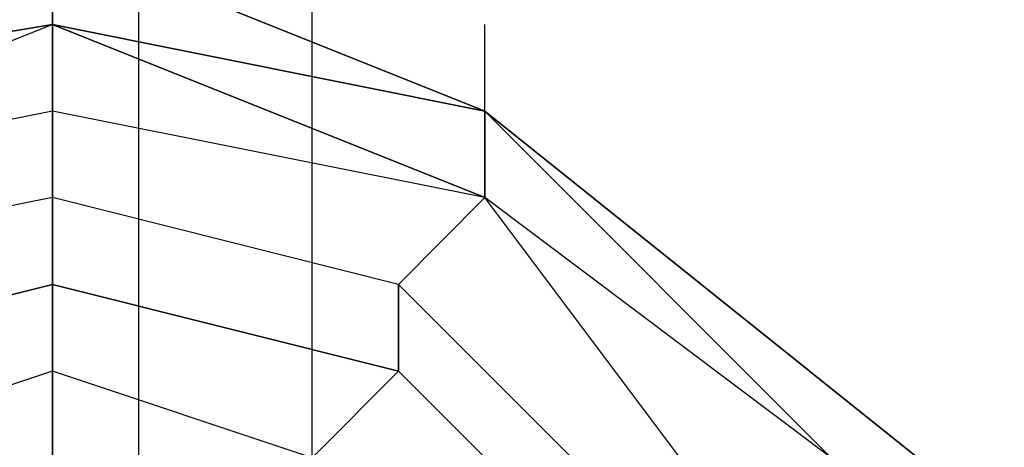
# Model space of a CAD drawing. Units: millimetres. Extents: x -5238 to 42113, y -6831 to 27230.
# Drawn here: x 13002 to 13098, y 7045 to 7087 of the extents above; entities that cross this region are included whole.
import ezdxf

# ---------------------------------------------------------------- set-up
doc = ezdxf.new("R2010")
doc.units = ezdxf.units.MM
doc.layers.add('DRAUFSICHT', color=7, linetype='Continuous')

msp = doc.modelspace()

# ---------------------------------------------------------------- linework, layer by layer
at = {"layer": 'DRAUFSICHT', "lineweight": 25}
for points in [[(12987.881, 6993.48), (13013.271, 6993.48), (13013.271, 8500.538)], [(12987.881, 6993.48), (13013.271, 6993.48), (13013.271, 8500.538)], [(12987.881, 6993.48), (13013.271, 6993.48), (13013.271, 8500.538)], [(13030.221, 6993.48), (13013.271, 6993.48), (13013.271, 8500.538)], [(13030.221, 6993.48), (13030.221, 8500.538), (13013.271, 8500.538)], [(13013.271, 6993.48), (13030.221, 6993.48), (13030.221, 8500.538)], [(13030.221, 6993.48), (13013.271, 6993.48), (13013.271, 8500.538)], [(13030.221, 6993.48), (13030.221, 8500.538), (13013.271, 8500.538)], [(13013.271, 6993.48), (13030.221, 6993.48), (13030.221, 8500.538)], [(13030.221, 6993.48), (13013.271, 6993.48), (13013.271, 8500.538)], [(13030.221, 6993.48), (13030.221, 8500.538), (13013.271, 8500.538)], [(13013.271, 6993.48), (13030.221, 6993.48), (13030.221, 8500.538)], [(13004.831, 7086.601), (12954.015, 7078.126), (13004.831, 7095.075)], [(12954.015, 6917.274), (13004.831, 6908.799), (13047.136, 6917.274), (13081.002, 6951.139), (13097.952, 6993.48), (13081.002, 7044.26), (13047.136, 7078.126), (13004.831, 7095.075), (12954.015, 7078.126)], [(12954.015, 6917.274), (13004.831, 6900.324), (13047.136, 6917.274), (13081.002, 6951.139), (13097.952, 6993.48), (13081.002, 7044.26), (13047.136, 7078.126), (13004.831, 7095.075), (12954.015, 7078.126)], [(12954.015, 6917.274), (13004.831, 6900.324), (13047.136, 6917.274), (13081.002, 6951.139), (13097.952, 6993.48), (13089.477, 7044.26), (13047.136, 7078.126), (13004.831, 7095.075), (12954.015, 7078.126)], [(12954.015, 6917.274), (13004.831, 6900.324), (13047.136, 6917.274), (13089.477, 6951.139), (13097.952, 6993.48), (13089.477, 7044.26), (13047.136, 7078.126), (13004.831, 7095.075), (12954.015, 7078.126)], [(12954.015, 6917.274), (13004.831, 6900.324), (13047.136, 6917.274), (13089.477, 6951.139), (13097.952, 6993.48), (13089.477, 7044.26), (13047.136, 7078.126), (13004.831, 7095.075), (12954.015, 7078.126)], [(12954.015, 6917.274), (13004.831, 6900.324), (13047.136, 6917.274), (13089.477, 6951.139), (13097.952, 6993.48), (13089.477, 7044.26), (13047.136, 7078.126), (13004.831, 7095.075), (12954.015, 7078.126)], [(12954.015, 6917.274), (13004.831, 6900.324), (13047.136, 6917.274), (13089.477, 6951.139), (13097.952, 6993.48), (13089.477, 7044.26), (13047.136, 7078.126), (13004.831, 7095.075), (12954.015, 7078.126)], [(12954.015, 6917.274), (13004.831, 6900.324), (13047.136, 6917.274), (13089.477, 6951.139), (13097.952, 6993.48), (13089.477, 7044.26), (13047.136, 7078.126), (13004.831, 7095.075), (12954.015, 7078.126)], [(12954.015, 6917.274), (13004.831, 6900.324), (13047.136, 6917.274), (13089.477, 6951.139), (13097.952, 6993.48), (13089.477, 7044.26), (13047.136, 7078.126), (13004.831, 7095.075), (12954.015, 7078.126)], [(12954.015, 6917.274), (13004.831, 6900.324), (13047.136, 6917.274), (13089.477, 6951.139), (13097.952, 6993.48), (13089.477, 7044.26), (13047.136, 7078.126), (13004.831, 7095.075), (12954.015, 7078.126)], [(12954.015, 6917.274), (13004.831, 6900.324), (13047.136, 6917.274), (13089.477, 6951.139), (13097.952, 6993.48), (13089.477, 7044.26), (13047.136, 7078.126), (13004.831, 7095.075), (12954.015, 7078.126)], [(12954.015, 6917.274), (13004.831, 6900.324), (13047.136, 6917.274), (13089.477, 6951.139), (13097.952, 6993.48), (13081.002, 7044.26), (13047.136, 7078.126), (13004.831, 7095.075), (12954.015, 7078.126)], [(12954.015, 6917.274), (13004.831, 6900.324), (13047.136, 6917.274), (13081.002, 6951.139), (13097.952, 6993.48), (13081.002, 7044.26), (13047.136, 7078.126), (13004.831, 7095.075), (12954.015, 7078.126)], [(13004.831, 7086.601), (12954.015, 7078.126), (13004.831, 7095.075)], [(12954.015, 6917.274), (13004.831, 6908.799), (13047.136, 6917.274), (13081.002, 6951.139), (13097.952, 6993.48), (13081.002, 7044.26), (13047.136, 7078.126), (13004.831, 7095.075), (12954.015, 7078.126)], [(12954.015, 6917.274), (13004.831, 6900.324), (13047.136, 6917.274), (13081.002, 6951.139), (13097.952, 6993.48), (13081.002, 7044.26), (13047.136, 7078.126), (13004.831, 7095.075), (12954.015, 7078.126)], [(12954.015, 6917.274), (13004.831, 6900.324), (13047.136, 6917.274), (13081.002, 6951.139), (13097.952, 6993.48), (13089.477, 7044.26), (13047.136, 7078.126), (13004.831, 7095.075), (12954.015, 7078.126)], [(12954.015, 6917.274), (13004.831, 6900.324), (13047.136, 6917.274), (13089.477, 6951.139), (13097.952, 6993.48), (13089.477, 7044.26), (13047.136, 7078.126), (13004.831, 7095.075), (12954.015, 7078.126)], [(12954.015, 6917.274), (13004.831, 6900.324), (13047.136, 6917.274), (13089.477, 6951.139), (13097.952, 6993.48), (13089.477, 7044.26), (13047.136, 7078.126), (13004.831, 7095.075), (12954.015, 7078.126)], [(12954.015, 6917.274), (13004.831, 6900.324), (13047.136, 6917.274), (13089.477, 6951.139), (13097.952, 6993.48), (13089.477, 7044.26), (13047.136, 7078.126), (13004.831, 7095.075), (12954.015, 7078.126)], [(12954.015, 6917.274), (13004.831, 6900.324), (13047.136, 6917.274), (13089.477, 6951.139), (13097.952, 6993.48), (13089.477, 7044.26), (13047.136, 7078.126), (13004.831, 7095.075), (12954.015, 7078.126)], [(12954.015, 6917.274), (13004.831, 6900.324), (13047.136, 6917.274), (13089.477, 6951.139), (13097.952, 6993.48), (13089.477, 7044.26), (13047.136, 7078.126), (13004.831, 7095.075), (12954.015, 7078.126)], [(12954.015, 6917.274), (13004.831, 6900.324), (13047.136, 6917.274), (13089.477, 6951.139), (13097.952, 6993.48), (13089.477, 7044.26), (13047.136, 7078.126), (13004.831, 7095.075), (12954.015, 7078.126)], [(12954.015, 6917.274), (13004.831, 6900.324), (13047.136, 6917.274), (13089.477, 6951.139), (13097.952, 6993.48), (13089.477, 7044.26), (13047.136, 7078.126), (13004.831, 7095.075), (12954.015, 7078.126)], [(12954.015, 6917.274), (13004.831, 6900.324), (13047.136, 6917.274), (13089.477, 6951.139), (13097.952, 6993.48), (13089.477, 7044.26), (13047.136, 7078.126), (13004.831, 7095.075), (12954.015, 7078.126)], [(12954.015, 6917.274), (13004.831, 6900.324), (13047.136, 6917.274), (13089.477, 6951.139), (13097.952, 6993.48), (13081.002, 7044.26), (13047.136, 7078.126), (13004.831, 7095.075), (12954.015, 7078.126)], [(12954.015, 6917.274), (13004.831, 6900.324), (13047.136, 6917.274), (13081.002, 6951.139), (13097.952, 6993.48), (13081.002, 7044.26), (13047.136, 7078.126), (13004.831, 7095.075), (12954.015, 7078.126)], [(13004.831, 7086.601), (12954.015, 7078.126), (13004.831, 7095.075)], [(12954.015, 6917.274), (13004.831, 6908.799), (13047.136, 6917.274), (13081.002, 6951.139), (13097.952, 6993.48), (13081.002, 7044.26), (13047.136, 7078.126), (13004.831, 7095.075), (12954.015, 7078.126)], [(12954.015, 6917.274), (13004.831, 6900.324), (13047.136, 6917.274), (13081.002, 6951.139), (13097.952, 6993.48), (13081.002, 7044.26), (13047.136, 7078.126), (13004.831, 7095.075), (12954.015, 7078.126)], [(12954.015, 6917.274), (13004.831, 6900.324), (13047.136, 6917.274), (13081.002, 6951.139), (13097.952, 6993.48), (13089.477, 7044.26), (13047.136, 7078.126), (13004.831, 7095.075), (12954.015, 7078.126)], [(12954.015, 6917.274), (13004.831, 6900.324), (13047.136, 6917.274), (13089.477, 6951.139), (13097.952, 6993.48), (13089.477, 7044.26), (13047.136, 7078.126), (13004.831, 7095.075), (12954.015, 7078.126)], [(12954.015, 6917.274), (13004.831, 6900.324), (13047.136, 6917.274), (13089.477, 6951.139), (13097.952, 6993.48), (13089.477, 7044.26), (13047.136, 7078.126), (13004.831, 7095.075), (12954.015, 7078.126)], [(12954.015, 6917.274), (13004.831, 6900.324), (13047.136, 6917.274), (13089.477, 6951.139), (13097.952, 6993.48), (13089.477, 7044.26), (13047.136, 7078.126), (13004.831, 7095.075), (12954.015, 7078.126)], [(12954.015, 6917.274), (13004.831, 6900.324), (13047.136, 6917.274), (13089.477, 6951.139), (13097.952, 6993.48), (13089.477, 7044.26), (13047.136, 7078.126), (13004.831, 7095.075), (12954.015, 7078.126)], [(12954.015, 6917.274), (13004.831, 6900.324), (13047.136, 6917.274), (13089.477, 6951.139), (13097.952, 6993.48), (13089.477, 7044.26), (13047.136, 7078.126), (13004.831, 7095.075), (12954.015, 7078.126)], [(12954.015, 6917.274), (13004.831, 6900.324), (13047.136, 6917.274), (13089.477, 6951.139), (13097.952, 6993.48), (13089.477, 7044.26), (13047.136, 7078.126), (13004.831, 7095.075), (12954.015, 7078.126)], [(12954.015, 6917.274), (13004.831, 6900.324), (13047.136, 6917.274), (13089.477, 6951.139), (13097.952, 6993.48), (13089.477, 7044.26), (13047.136, 7078.126), (13004.831, 7095.075), (12954.015, 7078.126)], [(12954.015, 6917.274), (13004.831, 6900.324), (13047.136, 6917.274), (13089.477, 6951.139), (13097.952, 6993.48), (13089.477, 7044.26), (13047.136, 7078.126), (13004.831, 7095.075), (12954.015, 7078.126)], [(12954.015, 6917.274), (13004.831, 6900.324), (13047.136, 6917.274), (13089.477, 6951.139), (13097.952, 6993.48), (13081.002, 7044.26), (13047.136, 7078.126), (13004.831, 7095.075), (12954.015, 7078.126)], [(12954.015, 6917.274), (13004.831, 6900.324), (13047.136, 6917.274), (13081.002, 6951.139), (13097.952, 6993.48), (13081.002, 7044.26), (13047.136, 7078.126), (13004.831, 7095.075), (12954.015, 7078.126)], [(13004.831, 7086.601), (12954.015, 7078.126), (13004.831, 7095.075)], [(12954.015, 6917.274), (13004.831, 6908.799), (13047.136, 6917.274), (13081.002, 6951.139), (13097.952, 6993.48), (13081.002, 7044.26), (13047.136, 7078.126), (13004.831, 7095.075), (12954.015, 7078.126)], [(12954.015, 6917.274), (13004.831, 6900.324), (13047.136, 6917.274), (13081.002, 6951.139), (13097.952, 6993.48), (13081.002, 7044.26), (13047.136, 7078.126), (13004.831, 7095.075), (12954.015, 7078.126)], [(12954.015, 6917.274), (13004.831, 6900.324), (13047.136, 6917.274), (13081.002, 6951.139), (13097.952, 6993.48), (13089.477, 7044.26), (13047.136, 7078.126), (13004.831, 7095.075), (12954.015, 7078.126)], [(12954.015, 6917.274), (13004.831, 6900.324), (13047.136, 6917.274), (13089.477, 6951.139), (13097.952, 6993.48), (13089.477, 7044.26), (13047.136, 7078.126), (13004.831, 7095.075), (12954.015, 7078.126)], [(12954.015, 6917.274), (13004.831, 6900.324), (13047.136, 6917.274), (13089.477, 6951.139), (13097.952, 6993.48), (13089.477, 7044.26), (13047.136, 7078.126), (13004.831, 7095.075), (12954.015, 7078.126)], [(12954.015, 6917.274), (13004.831, 6900.324), (13047.136, 6917.274), (13089.477, 6951.139), (13097.952, 6993.48), (13089.477, 7044.26), (13047.136, 7078.126), (13004.831, 7095.075), (12954.015, 7078.126)], [(12954.015, 6917.274), (13004.831, 6900.324), (13047.136, 6917.274), (13089.477, 6951.139), (13097.952, 6993.48), (13089.477, 7044.26), (13047.136, 7078.126), (13004.831, 7095.075), (12954.015, 7078.126)], [(12954.015, 6917.274), (13004.831, 6900.324), (13047.136, 6917.274), (13089.477, 6951.139), (13097.952, 6993.48), (13089.477, 7044.26), (13047.136, 7078.126), (13004.831, 7095.075), (12954.015, 7078.126)], [(12954.015, 6917.274), (13004.831, 6900.324), (13047.136, 6917.274), (13089.477, 6951.139), (13097.952, 6993.48), (13089.477, 7044.26), (13047.136, 7078.126), (13004.831, 7095.075), (12954.015, 7078.126)], [(12954.015, 6917.274), (13004.831, 6900.324), (13047.136, 6917.274), (13089.477, 6951.139), (13097.952, 6993.48), (13089.477, 7044.26), (13047.136, 7078.126), (13004.831, 7095.075), (12954.015, 7078.126)], [(12954.015, 6917.274), (13004.831, 6900.324), (13047.136, 6917.274), (13089.477, 6951.139), (13097.952, 6993.48), (13089.477, 7044.26), (13047.136, 7078.126), (13004.831, 7095.075), (12954.015, 7078.126)], [(12954.015, 6917.274), (13004.831, 6900.324), (13047.136, 6917.274), (13089.477, 6951.139), (13097.952, 6993.48), (13081.002, 7044.26), (13047.136, 7078.126), (13004.831, 7095.075), (12954.015, 7078.126)], [(12954.015, 6917.274), (13004.831, 6900.324), (13047.136, 6917.274), (13081.002, 6951.139), (13097.952, 6993.48), (13081.002, 7044.26), (13047.136, 7078.126), (13004.831, 7095.075), (12954.015, 7078.126)], [(13004.831, 7086.601), (13004.831, 7095.075)], [(13047.136, 7078.126), (13004.831, 7095.075), (13004.831, 7086.601)], [(13004.831, 7095.075), (13047.136, 7078.126)], [(13004.831, 7095.075), (13047.136, 7078.126)], [(13004.831, 7095.075), (13047.136, 7078.126)], [(13004.831, 7095.075), (13047.136, 7078.126)], [(13004.831, 7095.075), (13047.136, 7078.126)], [(13004.831, 7095.075), (13047.136, 7078.126)], [(13004.831, 7095.075), (13047.136, 7078.126)], [(13004.831, 7095.075), (13047.136, 7078.126)], [(13004.831, 7095.075), (13047.136, 7078.126)], [(13004.831, 7095.075), (13047.136, 7078.126)], [(13047.136, 7078.126), (13004.831, 7086.601), (13004.831, 7095.075)], [(13004.831, 7086.601), (13004.831, 7095.075)], [(13004.831, 7086.601), (13004.831, 7095.075)], [(13047.136, 7078.126), (13004.831, 7095.075), (13004.831, 7086.601)], [(13004.831, 7095.075), (13047.136, 7078.126)], [(13004.831, 7095.075), (13047.136, 7078.126)], [(13004.831, 7095.075), (13047.136, 7078.126)], [(13004.831, 7095.075), (13047.136, 7078.126)], [(13004.831, 7095.075), (13047.136, 7078.126)], [(13004.831, 7095.075), (13047.136, 7078.126)], [(13004.831, 7095.075), (13047.136, 7078.126)], [(13004.831, 7095.075), (13047.136, 7078.126)], [(13004.831, 7095.075), (13047.136, 7078.126)], [(13004.831, 7095.075), (13047.136, 7078.126)], [(13047.136, 7078.126), (13004.831, 7086.601), (13004.831, 7095.075)], [(13004.831, 7086.601), (13004.831, 7095.075)], [(13004.831, 7086.601), (13004.831, 7095.075)], [(13047.136, 7078.126), (13004.831, 7095.075), (13004.831, 7086.601)], [(13004.831, 7095.075), (13047.136, 7078.126)], [(13004.831, 7095.075), (13047.136, 7078.126)], [(13004.831, 7095.075), (13047.136, 7078.126)], [(13004.831, 7095.075), (13047.136, 7078.126)], [(13004.831, 7095.075), (13047.136, 7078.126)], [(13004.831, 7095.075), (13047.136, 7078.126)], [(13004.831, 7095.075), (13047.136, 7078.126)], [(13004.831, 7095.075), (13047.136, 7078.126)], [(13004.831, 7095.075), (13047.136, 7078.126)], [(13004.831, 7095.075), (13047.136, 7078.126)], [(13047.136, 7078.126), (13004.831, 7086.601), (13004.831, 7095.075)], [(13004.831, 7086.601), (13004.831, 7095.075)], [(13004.831, 7086.601), (13004.831, 7095.075)], [(13047.136, 7078.126), (13004.831, 7095.075), (13004.831, 7086.601)], [(13004.831, 7095.075), (13047.136, 7078.126)], [(13004.831, 7095.075), (13047.136, 7078.126)], [(13004.831, 7095.075), (13047.136, 7078.126)], [(13004.831, 7095.075), (13047.136, 7078.126)], [(13004.831, 7095.075), (13047.136, 7078.126)], [(13004.831, 7095.075), (13047.136, 7078.126)], [(13004.831, 7095.075), (13047.136, 7078.126)], [(13004.831, 7095.075), (13047.136, 7078.126)], [(13004.831, 7095.075), (13047.136, 7078.126)], [(13004.831, 7095.075), (13047.136, 7078.126)], [(13047.136, 7078.126), (13004.831, 7086.601), (13004.831, 7095.075)], [(13004.831, 7086.601), (13004.831, 7095.075)], [(13004.831, 7086.601), (12954.015, 7078.126), (12962.49, 7069.685)], [(12954.015, 7078.126), (13004.831, 7086.601)], [(12954.015, 7078.126), (13004.831, 7086.601)], [(13004.831, 7086.601), (12962.49, 7069.685), (12954.015, 7078.126)], [(12962.49, 6925.749), (13004.831, 6908.799), (13047.136, 6925.749), (13081.002, 6951.139), (13089.477, 6993.48), (13081.002, 7044.26), (13047.136, 7078.126), (13004.831, 7086.601), (12954.015, 7078.126)], [(13097.952, 6993.48), (13081.002, 7044.26), (13047.136, 7078.126), (13004.831, 7086.601), (12954.015, 7078.126)], [(12954.015, 6917.274), (13004.831, 6900.324), (13047.136, 6917.274), (13081.002, 6951.139), (13097.952, 6993.48), (13081.002, 7044.26), (13047.136, 7078.126), (13004.831, 7086.601), (12954.015, 7078.126)], [(13089.477, 6993.48), (13081.002, 7044.26), (13047.136, 7078.126), (13004.831, 7086.601), (12954.015, 7078.126)], [(12954.015, 6917.274), (13004.831, 6908.799), (13047.136, 6917.274), (13081.002, 6951.139), (13089.477, 6993.48), (13081.002, 7044.26), (13047.136, 7069.685), (13004.831, 7086.601), (12962.49, 7069.685)], [(13004.831, 7086.601), (12954.015, 7078.126), (12962.49, 7069.685)], [(12954.015, 7078.126), (13004.831, 7086.601)], [(12954.015, 7078.126), (13004.831, 7086.601)], [(13004.831, 7086.601), (12962.49, 7069.685), (12954.015, 7078.126)], [(12962.49, 6925.749), (13004.831, 6908.799), (13047.136, 6925.749), (13081.002, 6951.139), (13089.477, 6993.48), (13081.002, 7044.26), (13047.136, 7078.126), (13004.831, 7086.601), (12954.015, 7078.126)], [(13097.952, 6993.48), (13081.002, 7044.26), (13047.136, 7078.126), (13004.831, 7086.601), (12954.015, 7078.126)], [(12954.015, 6917.274), (13004.831, 6900.324), (13047.136, 6917.274), (13081.002, 6951.139), (13097.952, 6993.48), (13081.002, 7044.26), (13047.136, 7078.126), (13004.831, 7086.601), (12954.015, 7078.126)], [(13089.477, 6993.48), (13081.002, 7044.26), (13047.136, 7078.126), (13004.831, 7086.601), (12954.015, 7078.126)], [(12954.015, 6917.274), (13004.831, 6908.799), (13047.136, 6917.274), (13081.002, 6951.139), (13089.477, 6993.48), (13081.002, 7044.26), (13047.136, 7069.685), (13004.831, 7086.601), (12962.49, 7069.685)], [(13004.831, 7086.601), (12954.015, 7078.126), (12962.49, 7069.685)], [(12954.015, 7078.126), (13004.831, 7086.601)], [(12954.015, 7078.126), (13004.831, 7086.601)], [(13004.831, 7086.601), (12962.49, 7069.685), (12954.015, 7078.126)], [(12962.49, 6925.749), (13004.831, 6908.799), (13047.136, 6925.749), (13081.002, 6951.139), (13089.477, 6993.48), (13081.002, 7044.26), (13047.136, 7078.126), (13004.831, 7086.601), (12954.015, 7078.126)], [(13097.952, 6993.48), (13081.002, 7044.26), (13047.136, 7078.126), (13004.831, 7086.601), (12954.015, 7078.126)], [(12954.015, 6917.274), (13004.831, 6900.324), (13047.136, 6917.274), (13081.002, 6951.139), (13097.952, 6993.48), (13081.002, 7044.26), (13047.136, 7078.126), (13004.831, 7086.601), (12954.015, 7078.126)], [(13089.477, 6993.48), (13081.002, 7044.26), (13047.136, 7078.126), (13004.831, 7086.601), (12954.015, 7078.126)], [(12954.015, 6917.274), (13004.831, 6908.799), (13047.136, 6917.274), (13081.002, 6951.139), (13089.477, 6993.48), (13081.002, 7044.26), (13047.136, 7069.685), (13004.831, 7086.601), (12962.49, 7069.685)], [(13004.831, 7086.601), (12954.015, 7078.126), (12962.49, 7069.685)], [(12954.015, 7078.126), (13004.831, 7086.601)], [(12954.015, 7078.126), (13004.831, 7086.601)], [(13004.831, 7086.601), (12962.49, 7069.685), (12954.015, 7078.126)], [(12962.49, 6925.749), (13004.831, 6908.799), (13047.136, 6925.749), (13081.002, 6951.139), (13089.477, 6993.48), (13081.002, 7044.26), (13047.136, 7078.126), (13004.831, 7086.601), (12954.015, 7078.126)], [(13097.952, 6993.48), (13081.002, 7044.26), (13047.136, 7078.126), (13004.831, 7086.601), (12954.015, 7078.126)], [(12954.015, 6917.274), (13004.831, 6900.324), (13047.136, 6917.274), (13081.002, 6951.139), (13097.952, 6993.48), (13081.002, 7044.26), (13047.136, 7078.126), (13004.831, 7086.601), (12954.015, 7078.126)], [(13089.477, 6993.48), (13081.002, 7044.26), (13047.136, 7078.126), (13004.831, 7086.601), (12954.015, 7078.126)], [(12954.015, 6917.274), (13004.831, 6908.799), (13047.136, 6917.274), (13081.002, 6951.139), (13089.477, 6993.48), (13081.002, 7044.26), (13047.136, 7069.685), (13004.831, 7086.601), (12962.49, 7069.685)], [(13004.831, 7086.601), (12962.49, 7069.685)], [(13089.477, 6993.48), (13081.002, 7044.26), (13047.136, 7069.685), (13004.831, 7086.601), (12962.49, 7069.685)], [(13004.831, 7086.601), (12962.49, 7069.685)], [(13089.477, 6993.48), (13081.002, 7044.26), (13047.136, 7069.685), (13004.831, 7086.601), (12962.49, 7069.685)], [(13004.831, 7086.601), (12962.49, 7069.685)], [(13089.477, 6993.48), (13081.002, 7044.26), (13047.136, 7069.685), (13004.831, 7086.601), (12962.49, 7069.685)], [(13004.831, 7086.601), (12962.49, 7069.685)], [(13089.477, 6993.48), (13081.002, 7044.26), (13047.136, 7069.685), (13004.831, 7086.601), (12962.49, 7069.685)], [(13047.136, 7069.685), (13004.831, 7086.601), (13004.831, 7078.126)], [(13047.136, 7078.126), (13004.831, 7086.601), (13047.136, 7069.685)], [(13047.136, 7069.685), (13004.831, 7078.126), (13004.831, 7086.601)], [(13047.136, 7069.685), (13004.831, 7086.601), (13004.831, 7078.126)], [(13047.136, 7078.126), (13004.831, 7086.601), (13047.136, 7069.685)], [(13047.136, 7069.685), (13004.831, 7078.126), (13004.831, 7086.601)], [(13047.136, 7069.685), (13004.831, 7086.601), (13004.831, 7078.126)], [(13047.136, 7078.126), (13004.831, 7086.601), (13047.136, 7069.685)], [(13047.136, 7069.685), (13004.831, 7078.126), (13004.831, 7086.601)], [(13047.136, 7069.685), (13004.831, 7086.601), (13004.831, 7078.126)], [(13047.136, 7078.126), (13004.831, 7086.601), (13047.136, 7069.685)], [(13047.136, 7069.685), (13004.831, 7078.126), (13004.831, 7086.601)], [(13047.136, 7078.126), (13047.136, 7086.601)], [(13047.136, 7078.126), (13047.136, 7086.601)], [(13047.136, 7078.126), (13047.136, 7086.601)], [(13047.136, 7078.126), (13047.136, 7086.601)], [(13004.831, 7078.126), (12962.49, 7069.685), (12962.49, 7061.21)], [(13004.831, 7078.126), (12962.49, 7069.685)], [(12962.49, 6934.189), (13004.831, 6925.749), (13038.661, 6934.189), (13064.086, 6959.614), (13081.002, 6993.48), (13072.561, 7035.82), (13047.136, 7069.685), (13004.831, 7078.126), (12962.49, 7069.685)], [(13081.002, 6993.48), (13072.561, 7035.82), (13047.136, 7069.685), (13004.831, 7078.126), (12962.49, 7069.685)], [(13004.831, 7078.126), (12962.49, 7069.685), (12962.49, 7061.21)], [(13004.831, 7078.126), (12962.49, 7069.685)], [(12962.49, 6934.189), (13004.831, 6925.749), (13038.661, 6934.189), (13064.086, 6959.614), (13081.002, 6993.48), (13072.561, 7035.82), (13047.136, 7069.685), (13004.831, 7078.126), (12962.49, 7069.685)], [(13081.002, 6993.48), (13072.561, 7035.82), (13047.136, 7069.685), (13004.831, 7078.126), (12962.49, 7069.685)], [(13004.831, 7078.126), (12962.49, 7069.685), (12962.49, 7061.21)], [(13004.831, 7078.126), (12962.49, 7069.685)], [(12962.49, 6934.189), (13004.831, 6925.749), (13038.661, 6934.189), (13064.086, 6959.614), (13081.002, 6993.48), (13072.561, 7035.82), (13047.136, 7069.685), (13004.831, 7078.126), (12962.49, 7069.685)], [(13081.002, 6993.48), (13072.561, 7035.82), (13047.136, 7069.685), (13004.831, 7078.126), (12962.49, 7069.685)], [(13004.831, 7078.126), (12962.49, 7069.685), (12962.49, 7061.21)], [(13004.831, 7078.126), (12962.49, 7069.685)], [(12962.49, 6934.189), (13004.831, 6925.749), (13038.661, 6934.189), (13064.086, 6959.614), (13081.002, 6993.48), (13072.561, 7035.82), (13047.136, 7069.685), (13004.831, 7078.126), (12962.49, 7069.685)], [(13081.002, 6993.48), (13072.561, 7035.82), (13047.136, 7069.685), (13004.831, 7078.126), (12962.49, 7069.685)], [(13047.136, 7069.685), (13004.831, 7078.126), (13004.831, 7069.685)], [(13038.661, 7061.21), (13004.831, 7069.685), (13004.831, 7078.126)], [(13047.136, 7069.685), (13004.831, 7078.126), (13004.831, 7069.685)], [(13038.661, 7061.21), (13004.831, 7069.685), (13004.831, 7078.126)], [(13047.136, 7069.685), (13004.831, 7078.126), (13004.831, 7069.685)], [(13038.661, 7061.21), (13004.831, 7069.685), (13004.831, 7078.126)], [(13047.136, 7069.685), (13004.831, 7078.126), (13004.831, 7069.685)], [(13038.661, 7061.21), (13004.831, 7069.685), (13004.831, 7078.126)], [(13081.002, 7044.26), (13047.136, 7078.126), (13047.136, 7069.685)], [(13047.136, 7078.126), (13081.002, 7044.26)], [(13047.136, 7078.126), (13089.477, 7044.26)], [(13047.136, 7078.126), (13089.477, 7044.26)], [(13047.136, 7078.126), (13089.477, 7044.26)], [(13047.136, 7078.126), (13089.477, 7044.26)], [(13047.136, 7078.126), (13089.477, 7044.26)], [(13047.136, 7078.126), (13089.477, 7044.26)], [(13047.136, 7078.126), (13089.477, 7044.26)], [(13047.136, 7078.126), (13089.477, 7044.26)], [(13047.136, 7078.126), (13089.477, 7044.26)], [(13047.136, 7078.126), (13081.002, 7044.26)], [(13047.136, 7078.126), (13081.002, 7044.26)], [(13047.136, 7078.126), (13081.002, 7044.26)], [(13047.136, 7078.126), (13081.002, 7044.26)], [(13081.002, 7044.26), (13047.136, 7069.685), (13047.136, 7078.126)], [(13081.002, 7044.26), (13047.136, 7078.126), (13047.136, 7069.685)], [(13047.136, 7078.126), (13081.002, 7044.26)], [(13047.136, 7078.126), (13089.477, 7044.26)], [(13047.136, 7078.126), (13089.477, 7044.26)], [(13047.136, 7078.126), (13089.477, 7044.26)], [(13047.136, 7078.126), (13089.477, 7044.26)], [(13047.136, 7078.126), (13089.477, 7044.26)], [(13047.136, 7078.126), (13089.477, 7044.26)], [(13047.136, 7078.126), (13089.477, 7044.26)], [(13047.136, 7078.126), (13089.477, 7044.26)], [(13047.136, 7078.126), (13089.477, 7044.26)], [(13047.136, 7078.126), (13081.002, 7044.26)], [(13047.136, 7078.126), (13081.002, 7044.26)], [(13047.136, 7078.126), (13081.002, 7044.26)], [(13047.136, 7078.126), (13081.002, 7044.26)], [(13081.002, 7044.26), (13047.136, 7069.685), (13047.136, 7078.126)], [(13081.002, 7044.26), (13047.136, 7078.126), (13047.136, 7069.685)], [(13047.136, 7078.126), (13081.002, 7044.26)], [(13047.136, 7078.126), (13089.477, 7044.26)], [(13047.136, 7078.126), (13089.477, 7044.26)], [(13047.136, 7078.126), (13089.477, 7044.26)], [(13047.136, 7078.126), (13089.477, 7044.26)], [(13047.136, 7078.126), (13089.477, 7044.26)], [(13047.136, 7078.126), (13089.477, 7044.26)], [(13047.136, 7078.126), (13089.477, 7044.26)], [(13047.136, 7078.126), (13089.477, 7044.26)], [(13047.136, 7078.126), (13089.477, 7044.26)], [(13047.136, 7078.126), (13081.002, 7044.26)], [(13047.136, 7078.126), (13081.002, 7044.26)], [(13047.136, 7078.126), (13081.002, 7044.26)], [(13047.136, 7078.126), (13081.002, 7044.26)], [(13081.002, 7044.26), (13047.136, 7069.685), (13047.136, 7078.126)], [(13081.002, 7044.26), (13047.136, 7078.126), (13047.136, 7069.685)], [(13047.136, 7078.126), (13081.002, 7044.26)], [(13047.136, 7078.126), (13089.477, 7044.26)], [(13047.136, 7078.126), (13089.477, 7044.26)], [(13047.136, 7078.126), (13089.477, 7044.26)], [(13047.136, 7078.126), (13089.477, 7044.26)], [(13047.136, 7078.126), (13089.477, 7044.26)], [(13047.136, 7078.126), (13089.477, 7044.26)], [(13047.136, 7078.126), (13089.477, 7044.26)], [(13047.136, 7078.126), (13089.477, 7044.26)], [(13047.136, 7078.126), (13089.477, 7044.26)], [(13047.136, 7078.126), (13081.002, 7044.26)], [(13047.136, 7078.126), (13081.002, 7044.26)], [(13047.136, 7078.126), (13081.002, 7044.26)], [(13047.136, 7078.126), (13081.002, 7044.26)], [(13081.002, 7044.26), (13047.136, 7069.685), (13047.136, 7078.126)], [(13038.661, 7052.735), (13004.831, 7061.21), (13004.831, 7069.685), (12962.49, 7061.21), (12970.931, 7052.735), (13004.831, 7061.21)], [(13004.831, 7069.685), (12962.49, 7061.21), (12962.49, 7069.685)], [(13081.002, 6993.48), (13064.086, 7035.82), (13038.661, 7061.21), (13004.831, 7069.685), (12962.49, 7061.21)], [(12962.49, 6925.749), (13004.831, 6917.274), (13047.136, 6925.749), (13072.561, 6959.614), (13081.002, 6993.48), (13064.086, 7035.82), (13038.661, 7061.21), (13004.831, 7069.685), (12962.49, 7061.21)], [(13038.661, 7052.735), (13004.831, 7061.21), (13004.831, 7069.685), (12962.49, 7061.21), (12970.931, 7052.735), (13004.831, 7061.21)], [(13004.831, 7069.685), (12962.49, 7061.21), (12962.49, 7069.685)], [(13081.002, 6993.48), (13064.086, 7035.82), (13038.661, 7061.21), (13004.831, 7069.685), (12962.49, 7061.21)], [(12962.49, 6925.749), (13004.831, 6917.274), (13047.136, 6925.749), (13072.561, 6959.614), (13081.002, 6993.48), (13064.086, 7035.82), (13038.661, 7061.21), (13004.831, 7069.685), (12962.49, 7061.21)], [(13038.661, 7052.735), (13004.831, 7061.21), (13004.831, 7069.685), (12962.49, 7061.21), (12970.931, 7052.735), (13004.831, 7061.21)], [(13004.831, 7069.685), (12962.49, 7061.21), (12962.49, 7069.685)], [(13081.002, 6993.48), (13064.086, 7035.82), (13038.661, 7061.21), (13004.831, 7069.685), (12962.49, 7061.21)], [(12962.49, 6925.749), (13004.831, 6917.274), (13047.136, 6925.749), (13072.561, 6959.614), (13081.002, 6993.48), (13064.086, 7035.82), (13038.661, 7061.21), (13004.831, 7069.685), (12962.49, 7061.21)], [(13038.661, 7052.735), (13004.831, 7061.21), (13004.831, 7069.685), (12962.49, 7061.21), (12970.931, 7052.735), (13004.831, 7061.21)], [(13004.831, 7069.685), (12962.49, 7061.21), (12962.49, 7069.685)], [(13081.002, 6993.48), (13064.086, 7035.82), (13038.661, 7061.21), (13004.831, 7069.685), (12962.49, 7061.21)], [(12962.49, 6925.749), (13004.831, 6917.274), (13047.136, 6925.749), (13072.561, 6959.614), (13081.002, 6993.48), (13064.086, 7035.82), (13038.661, 7061.21), (13004.831, 7069.685), (12962.49, 7061.21)], [(13064.086, 7027.345), (13038.661, 7052.735), (13038.661, 7061.21), (13004.831, 7069.685), (13004.831, 7061.21), (13038.661, 7052.735)], [(13004.831, 7061.21), (13004.831, 7069.685)], [(13064.086, 7027.345), (13038.661, 7052.735), (13038.661, 7061.21), (13004.831, 7069.685), (13004.831, 7061.21), (13038.661, 7052.735)], [(13064.086, 7027.345), (13038.661, 7052.735), (13038.661, 7061.21), (13004.831, 7069.685), (13004.831, 7061.21), (13038.661, 7052.735)], [(13064.086, 7027.345), (13038.661, 7052.735), (13038.661, 7061.21), (13004.831, 7069.685), (13004.831, 7061.21), (13038.661, 7052.735)], [(13072.561, 7035.82), (13047.136, 7069.685), (13038.661, 7061.21)], [(13064.086, 7035.82), (13038.661, 7061.21), (13047.136, 7069.685)], [(13072.561, 7035.82), (13047.136, 7069.685), (13038.661, 7061.21)], [(13064.086, 7035.82), (13038.661, 7061.21), (13047.136, 7069.685)], [(13072.561, 7035.82), (13047.136, 7069.685), (13038.661, 7061.21)], [(13064.086, 7035.82), (13038.661, 7061.21), (13047.136, 7069.685)], [(13072.561, 7035.82), (13047.136, 7069.685), (13038.661, 7061.21)], [(13064.086, 7035.82), (13038.661, 7061.21), (13047.136, 7069.685)], [(13081.002, 7044.26), (13047.136, 7069.685)], [(13072.561, 7035.82), (13047.136, 7069.685)], [(13081.002, 7044.26), (13047.136, 7069.685)], [(13072.561, 7035.82), (13047.136, 7069.685)], [(13081.002, 7044.26), (13047.136, 7069.685)], [(13072.561, 7035.82), (13047.136, 7069.685)], [(13081.002, 7044.26), (13047.136, 7069.685)], [(13072.561, 7035.82), (13047.136, 7069.685)], [(13004.831, 7061.21), (12970.931, 7052.735), (12962.49, 7061.21), (12937.066, 7035.82), (12945.54, 7027.345), (12970.931, 7052.735)], [(13072.561, 6993.48), (13064.086, 7027.345), (13038.661, 7052.735), (13004.831, 7061.21), (12970.931, 7052.735), (12945.54, 7027.345), (12937.066, 6993.48), (12945.54, 6968.055), (12970.931, 6942.664), (13004.831, 6934.189), (13038.661, 6942.664), (13064.086, 6968.055), (13072.561, 6993.48)], [(13004.831, 7061.21), (12970.931, 7052.735), (12962.49, 7061.21), (12937.066, 7035.82), (12945.54, 7027.345), (12970.931, 7052.735)], [(13072.561, 6993.48), (13064.086, 7027.345), (13038.661, 7052.735), (13004.831, 7061.21), (12970.931, 7052.735), (12945.54, 7027.345), (12937.066, 6993.48), (12945.54, 6968.055), (12970.931, 6942.664), (13004.831, 6934.189), (13038.661, 6942.664), (13064.086, 6968.055), (13072.561, 6993.48)], [(13004.831, 7061.21), (12970.931, 7052.735), (12962.49, 7061.21), (12937.066, 7035.82), (12945.54, 7027.345), (12970.931, 7052.735)], [(13072.561, 6993.48), (13064.086, 7027.345), (13038.661, 7052.735), (13004.831, 7061.21), (12970.931, 7052.735), (12945.54, 7027.345), (12937.066, 6993.48), (12945.54, 6968.055), (12970.931, 6942.664), (13004.831, 6934.189), (13038.661, 6942.664), (13064.086, 6968.055), (13072.561, 6993.48), (13081.002, 6993.48), (13064.086, 7035.82), (13064.086, 7027.345), (13072.561, 6993.48)], [(13004.831, 7061.21), (12970.931, 7052.735), (12962.49, 7061.21), (12937.066, 7035.82), (12945.54, 7027.345), (12970.931, 7052.735)], [(13072.561, 6993.48), (13064.086, 7027.345), (13038.661, 7052.735), (13004.831, 7061.21), (12970.931, 7052.735), (12945.54, 7027.345), (12937.066, 6993.48), (12945.54, 6968.055), (12970.931, 6942.664), (13004.831, 6934.189), (13038.661, 6942.664), (13064.086, 6968.055), (13072.561, 6993.48)], [(12970.931, 7052.735), (13004.831, 7061.21), (13004.831, 7052.735)], [(13072.561, 6993.48), (13064.086, 7027.345), (13038.661, 7052.735), (13004.831, 7061.21), (12970.931, 7052.735)], [(12970.931, 6942.664), (13004.831, 6934.189), (13038.661, 6942.664), (13064.086, 6968.055), (13072.561, 6993.48), (13064.086, 7027.345), (13038.661, 7052.735), (13004.831, 7061.21), (12970.931, 7052.735)], [(13004.831, 7052.735), (13004.831, 7061.21)], [(13004.831, 7061.21), (13038.661, 7052.735)], [(13081.002, 6993.48), (13072.561, 6993.48), (13064.086, 7027.345), (13064.086, 7035.82), (13038.661, 7061.21), (13038.661, 7052.735), (13064.086, 7027.345)], [(13038.661, 7052.735), (13038.661, 7061.21)], [(13081.002, 6993.48), (13072.561, 6993.48), (13064.086, 7027.345), (13064.086, 7035.82), (13038.661, 7061.21), (13038.661, 7052.735), (13064.086, 7027.345)], [(13081.002, 6993.48), (13072.561, 6993.48), (13064.086, 7027.345), (13064.086, 7035.82), (13038.661, 7061.21), (13038.661, 7052.735), (13064.086, 7027.345)], [(13081.002, 6993.48), (13072.561, 6993.48), (13064.086, 7027.345), (13064.086, 7035.82), (13038.661, 7061.21), (13038.661, 7052.735), (13064.086, 7027.345)], [(13004.831, 7052.735), (12979.406, 7044.26)], [(13004.831, 7052.735), (12979.406, 7044.26)], [(13038.661, 7052.735), (13030.221, 7044.26), (13004.831, 7052.735)], [(13004.831, 7052.735), (13004.831, 7027.345), (13013.271, 7018.87)], [(13030.221, 7044.26), (13004.831, 7052.735)], [(13004.831, 7027.345), (13004.831, 7052.735)], [(13030.221, 7044.26), (13038.661, 7052.735)], [(13038.661, 7052.735), (13064.086, 7027.345), (13047.136, 7027.345)]]:
    msp.add_lwpolyline(points, dxfattribs=at)
for points, knots in [([(13047.136, 7078.126), (13047.136, 7078.126), (13004.831, 7095.075), (13004.831, 7095.075), (13004.831, 7095.075), (13047.136, 7078.126), (13047.136, 7078.126)], [0, 0, 0, 0, 1, 1, 1, 2, 2, 2, 2]), ([(13004.831, 7061.21), (13004.831, 7061.21), (13004.831, 7095.075), (13004.831, 7095.075), (13004.831, 7095.075), (13004.831, 7061.21), (13004.831, 7061.21)], [0, 0, 0, 0, 1, 1, 1, 2, 2, 2, 2]), ([(13047.136, 7078.126), (13047.136, 7078.126), (13004.831, 7095.075), (13004.831, 7095.075), (13004.831, 7095.075), (13047.136, 7078.126), (13047.136, 7078.126)], [0, 0, 0, 0, 1, 1, 1, 2, 2, 2, 2]), ([(13004.831, 7061.21), (13004.831, 7061.21), (13004.831, 7095.075), (13004.831, 7095.075), (13004.831, 7095.075), (13004.831, 7061.21), (13004.831, 7061.21)], [0, 0, 0, 0, 1, 1, 1, 2, 2, 2, 2]), ([(13047.136, 7078.126), (13047.136, 7078.126), (13004.831, 7095.075), (13004.831, 7095.075), (13004.831, 7095.075), (13047.136, 7078.126), (13047.136, 7078.126)], [0, 0, 0, 0, 1, 1, 1, 2, 2, 2, 2]), ([(13004.831, 7061.21), (13004.831, 7061.21), (13004.831, 7095.075), (13004.831, 7095.075), (13004.831, 7095.075), (13004.831, 7061.21), (13004.831, 7061.21)], [0, 0, 0, 0, 1, 1, 1, 2, 2, 2, 2]), ([(13047.136, 7078.126), (13047.136, 7078.126), (13004.831, 7095.075), (13004.831, 7095.075), (13004.831, 7095.075), (13047.136, 7078.126), (13047.136, 7078.126)], [0, 0, 0, 0, 1, 1, 1, 2, 2, 2, 2]), ([(13004.831, 7061.21), (13004.831, 7061.21), (13004.831, 7095.075), (13004.831, 7095.075), (13004.831, 7095.075), (13004.831, 7061.21), (13004.831, 7061.21)], [0, 0, 0, 0, 1, 1, 1, 2, 2, 2, 2]), ([(13047.136, 7078.126), (13047.136, 7078.126), (13004.831, 7086.601), (13004.831, 7086.601), (13004.831, 7086.601), (13047.136, 7078.126), (13047.136, 7078.126)], [0, 0, 0, 0, 1, 1, 1, 2, 2, 2, 2]), ([(13047.136, 7078.126), (13047.136, 7078.126), (13004.831, 7086.601), (13004.831, 7086.601), (13004.831, 7086.601), (13047.136, 7078.126), (13047.136, 7078.126)], [0, 0, 0, 0, 1, 1, 1, 2, 2, 2, 2]), ([(13047.136, 7078.126), (13047.136, 7078.126), (13004.831, 7086.601), (13004.831, 7086.601), (13004.831, 7086.601), (13047.136, 7078.126), (13047.136, 7078.126)], [0, 0, 0, 0, 1, 1, 1, 2, 2, 2, 2]), ([(13047.136, 7078.126), (13047.136, 7078.126), (13004.831, 7086.601), (13004.831, 7086.601), (13004.831, 7086.601), (13047.136, 7078.126), (13047.136, 7078.126)], [0, 0, 0, 0, 1, 1, 1, 2, 2, 2, 2]), ([(13038.661, 7052.735), (13038.661, 7052.735), (13038.661, 7061.21), (13038.661, 7061.21), (13038.661, 7061.21), (13047.136, 7069.685), (13047.136, 7069.685), (13047.136, 7069.685), (13047.136, 7078.126), (13047.136, 7078.126), (13047.136, 7078.126), (13047.136, 7069.685), (13047.136, 7069.685), (13047.136, 7069.685), (13038.661, 7061.21), (13038.661, 7061.21), (13038.661, 7061.21), (13038.661, 7052.735), (13038.661, 7052.735)], [0, 0, 0, 0, 1, 1, 1, 2, 2, 2, 3, 3, 3, 4, 4, 4, 5, 5, 5, 6, 6, 6, 6]), ([(13038.661, 7052.735), (13038.661, 7052.735), (13038.661, 7061.21), (13038.661, 7061.21), (13038.661, 7061.21), (13047.136, 7069.685), (13047.136, 7069.685), (13047.136, 7069.685), (13047.136, 7078.126), (13047.136, 7078.126), (13047.136, 7078.126), (13047.136, 7069.685), (13047.136, 7069.685), (13047.136, 7069.685), (13038.661, 7061.21), (13038.661, 7061.21), (13038.661, 7061.21), (13038.661, 7052.735), (13038.661, 7052.735)], [0, 0, 0, 0, 1, 1, 1, 2, 2, 2, 3, 3, 3, 4, 4, 4, 5, 5, 5, 6, 6, 6, 6]), ([(13038.661, 7052.735), (13038.661, 7052.735), (13038.661, 7061.21), (13038.661, 7061.21), (13038.661, 7061.21), (13047.136, 7069.685), (13047.136, 7069.685), (13047.136, 7069.685), (13047.136, 7078.126), (13047.136, 7078.126), (13047.136, 7078.126), (13047.136, 7069.685), (13047.136, 7069.685), (13047.136, 7069.685), (13038.661, 7061.21), (13038.661, 7061.21), (13038.661, 7061.21), (13038.661, 7052.735), (13038.661, 7052.735)], [0, 0, 0, 0, 1, 1, 1, 2, 2, 2, 3, 3, 3, 4, 4, 4, 5, 5, 5, 6, 6, 6, 6]), ([(13038.661, 7052.735), (13038.661, 7052.735), (13038.661, 7061.21), (13038.661, 7061.21), (13038.661, 7061.21), (13047.136, 7069.685), (13047.136, 7069.685), (13047.136, 7069.685), (13047.136, 7078.126), (13047.136, 7078.126), (13047.136, 7078.126), (13047.136, 7069.685), (13047.136, 7069.685), (13047.136, 7069.685), (13038.661, 7061.21), (13038.661, 7061.21), (13038.661, 7061.21), (13038.661, 7052.735), (13038.661, 7052.735)], [0, 0, 0, 0, 1, 1, 1, 2, 2, 2, 3, 3, 3, 4, 4, 4, 5, 5, 5, 6, 6, 6, 6]), ([(13081.002, 7044.26), (13081.002, 7044.26), (13047.136, 7078.126), (13047.136, 7078.126), (13047.136, 7078.126), (13081.002, 7044.26), (13081.002, 7044.26)], [0, 0, 0, 0, 1, 1, 1, 2, 2, 2, 2]), ([(13081.002, 7044.26), (13081.002, 7044.26), (13047.136, 7078.126), (13047.136, 7078.126), (13047.136, 7078.126), (13081.002, 7044.26), (13081.002, 7044.26)], [0, 0, 0, 0, 1, 1, 1, 2, 2, 2, 2]), ([(13081.002, 7044.26), (13081.002, 7044.26), (13047.136, 7078.126), (13047.136, 7078.126), (13047.136, 7078.126), (13081.002, 7044.26), (13081.002, 7044.26)], [0, 0, 0, 0, 1, 1, 1, 2, 2, 2, 2]), ([(13081.002, 7044.26), (13081.002, 7044.26), (13047.136, 7078.126), (13047.136, 7078.126), (13047.136, 7078.126), (13081.002, 7044.26), (13081.002, 7044.26)], [0, 0, 0, 0, 1, 1, 1, 2, 2, 2, 2]), ([(13072.561, 6993.48), (13072.561, 6993.48), (13097.952, 6993.48), (13097.952, 6993.48), (13097.952, 6993.48), (13072.561, 6993.48), (13072.561, 6993.48), (13072.561, 6993.48), (13064.086, 7027.345), (13064.086, 7027.345), (13064.086, 7027.345), (13038.661, 7052.735), (13038.661, 7052.735), (13038.661, 7052.735), (13004.831, 7061.21), (13004.831, 7061.21), (13004.831, 7061.21), (12970.931, 7052.735), (12970.931, 7052.735), (12970.931, 7052.735), (12945.54, 7027.345), (12945.54, 7027.345), (12945.54, 7027.345), (12937.066, 6993.48), (12937.066, 6993.48), (12937.066, 6993.48), (12945.54, 6968.055), (12945.54, 6968.055), (12945.54, 6968.055), (12970.931, 6942.664), (12970.931, 6942.664), (12970.931, 6942.664), (13004.831, 6934.189), (13004.831, 6934.189), (13004.831, 6934.189), (13038.661, 6942.664), (13038.661, 6942.664), (13038.661, 6942.664), (13064.086, 6968.055), (13064.086, 6968.055), (13064.086, 6968.055), (13072.561, 6993.48), (13072.561, 6993.48)], [0, 0, 0, 0, 1, 1, 1, 2, 2, 2, 3, 3, 3, 4, 4, 4, 5, 5, 5, 6, 6, 6, 7, 7, 7, 8, 8, 8, 9, 9, 9, 10, 10, 10, 11, 11, 11, 12, 12, 12, 13, 13, 13, 14, 14, 14, 14]), ([(13072.561, 6993.48), (13072.561, 6993.48), (13097.952, 6993.48), (13097.952, 6993.48), (13097.952, 6993.48), (13072.561, 6993.48), (13072.561, 6993.48), (13072.561, 6993.48), (13064.086, 7027.345), (13064.086, 7027.345), (13064.086, 7027.345), (13038.661, 7052.735), (13038.661, 7052.735), (13038.661, 7052.735), (13004.831, 7061.21), (13004.831, 7061.21), (13004.831, 7061.21), (12970.931, 7052.735), (12970.931, 7052.735), (12970.931, 7052.735), (12945.54, 7027.345), (12945.54, 7027.345), (12945.54, 7027.345), (12937.066, 6993.48), (12937.066, 6993.48), (12937.066, 6993.48), (12945.54, 6968.055), (12945.54, 6968.055), (12945.54, 6968.055), (12970.931, 6942.664), (12970.931, 6942.664), (12970.931, 6942.664), (13004.831, 6934.189), (13004.831, 6934.189), (13004.831, 6934.189), (13038.661, 6942.664), (13038.661, 6942.664), (13038.661, 6942.664), (13064.086, 6968.055), (13064.086, 6968.055), (13064.086, 6968.055), (13072.561, 6993.48), (13072.561, 6993.48)], [0, 0, 0, 0, 1, 1, 1, 2, 2, 2, 3, 3, 3, 4, 4, 4, 5, 5, 5, 6, 6, 6, 7, 7, 7, 8, 8, 8, 9, 9, 9, 10, 10, 10, 11, 11, 11, 12, 12, 12, 13, 13, 13, 14, 14, 14, 14]), ([(13072.561, 6993.48), (13072.561, 6993.48), (13097.952, 6993.48), (13097.952, 6993.48), (13097.952, 6993.48), (13072.561, 6993.48), (13072.561, 6993.48), (13072.561, 6993.48), (13064.086, 7027.345), (13064.086, 7027.345), (13064.086, 7027.345), (13038.661, 7052.735), (13038.661, 7052.735), (13038.661, 7052.735), (13004.831, 7061.21), (13004.831, 7061.21), (13004.831, 7061.21), (12970.931, 7052.735), (12970.931, 7052.735), (12970.931, 7052.735), (12945.54, 7027.345), (12945.54, 7027.345), (12945.54, 7027.345), (12937.066, 6993.48), (12937.066, 6993.48), (12937.066, 6993.48), (12945.54, 6968.055), (12945.54, 6968.055), (12945.54, 6968.055), (12970.931, 6942.664), (12970.931, 6942.664), (12970.931, 6942.664), (13004.831, 6934.189), (13004.831, 6934.189), (13004.831, 6934.189), (13038.661, 6942.664), (13038.661, 6942.664), (13038.661, 6942.664), (13064.086, 6968.055), (13064.086, 6968.055), (13064.086, 6968.055), (13072.561, 6993.48), (13072.561, 6993.48)], [0, 0, 0, 0, 1, 1, 1, 2, 2, 2, 3, 3, 3, 4, 4, 4, 5, 5, 5, 6, 6, 6, 7, 7, 7, 8, 8, 8, 9, 9, 9, 10, 10, 10, 11, 11, 11, 12, 12, 12, 13, 13, 13, 14, 14, 14, 14]), ([(13072.561, 6993.48), (13072.561, 6993.48), (13097.952, 6993.48), (13097.952, 6993.48), (13097.952, 6993.48), (13072.561, 6993.48), (13072.561, 6993.48), (13072.561, 6993.48), (13064.086, 7027.345), (13064.086, 7027.345), (13064.086, 7027.345), (13038.661, 7052.735), (13038.661, 7052.735), (13038.661, 7052.735), (13004.831, 7061.21), (13004.831, 7061.21), (13004.831, 7061.21), (12970.931, 7052.735), (12970.931, 7052.735), (12970.931, 7052.735), (12945.54, 7027.345), (12945.54, 7027.345), (12945.54, 7027.345), (12937.066, 6993.48), (12937.066, 6993.48), (12937.066, 6993.48), (12945.54, 6968.055), (12945.54, 6968.055), (12945.54, 6968.055), (12970.931, 6942.664), (12970.931, 6942.664), (12970.931, 6942.664), (13004.831, 6934.189), (13004.831, 6934.189), (13004.831, 6934.189), (13038.661, 6942.664), (13038.661, 6942.664), (13038.661, 6942.664), (13064.086, 6968.055), (13064.086, 6968.055), (13064.086, 6968.055), (13072.561, 6993.48), (13072.561, 6993.48)], [0, 0, 0, 0, 1, 1, 1, 2, 2, 2, 3, 3, 3, 4, 4, 4, 5, 5, 5, 6, 6, 6, 7, 7, 7, 8, 8, 8, 9, 9, 9, 10, 10, 10, 11, 11, 11, 12, 12, 12, 13, 13, 13, 14, 14, 14, 14]), ([(13004.831, 7061.21), (13004.831, 7061.21), (12970.931, 7052.735), (12970.931, 7052.735), (12970.931, 7052.735), (13004.831, 7061.21), (13004.831, 7061.21)], [0, 0, 0, 0, 1, 1, 1, 2, 2, 2, 2]), ([(13038.661, 7052.735), (13038.661, 7052.735), (13004.831, 7061.21), (13004.831, 7061.21), (13004.831, 7061.21), (13038.661, 7052.735), (13038.661, 7052.735)], [0, 0, 0, 0, 1, 1, 1, 2, 2, 2, 2]), ([(13064.086, 7027.345), (13064.086, 7027.345), (13038.661, 7052.735), (13038.661, 7052.735), (13038.661, 7052.735), (13064.086, 7027.345), (13064.086, 7027.345)], [0, 0, 0, 0, 1, 1, 1, 2, 2, 2, 2])]:
    msp.add_open_spline(points, degree=3, knots=knots, dxfattribs=at)

doc.saveas('drawing.dxf')
